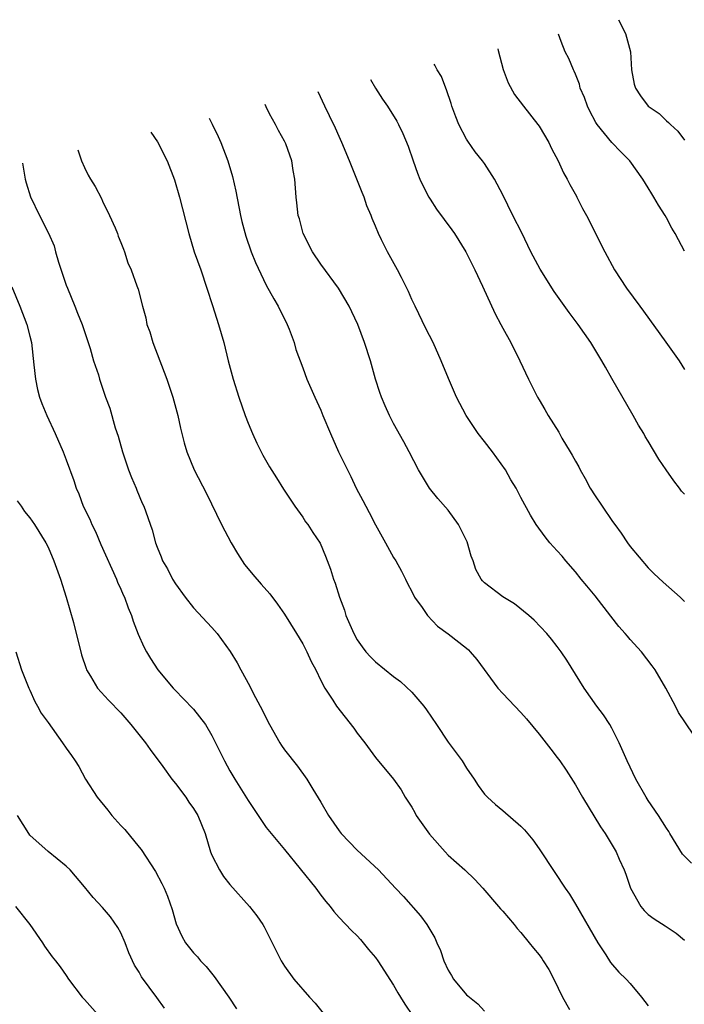
# Model space of a CAD drawing. Units: inches. Extents: x 2637953 to 2640000, y 1518000 to 1518493.
# Drawn here: x 2638728 to 2638801, y 1518094 to 1518203 of the extents above; entities that cross this region are included whole.
import ezdxf

# ---------------------------------------------------------------- set-up
doc = ezdxf.new("R2010")
doc.units = ezdxf.units.IN
doc.header["$MEASUREMENT"] = 0
doc.layers.add('LD26371518_2ft', color=63, linetype='Continuous')

msp = doc.modelspace()

# ---------------------------------------------------------------- linework, layer by layer
at = {"layer": 'LD26371518_2ft'}
for points, elevation in [([(2638793.73, 1518202.52), (2638794.49, 1518201), (2638795.03, 1518199), (2638795.15, 1518197), (2638795.45, 1518195.45), (2638795.58, 1518195), (2638796.15, 1518194.15), (2638797, 1518193.03), (2638798.2, 1518192.2), (2638799, 1518191.4), (2638799.23, 1518191.23), (2638799.46, 1518191), (2638800.27, 1518190.27), (2638801, 1518189.26)], 9728), ([(2638801, 1518177.06), (2638800.31, 1518178.31), (2638799.96, 1518179), (2638799.6, 1518179.6), (2638799, 1518180.74), (2638798.85, 1518181), (2638798.12, 1518182.12), (2638797.63, 1518183), (2638797.38, 1518183.38), (2638797, 1518184.02), (2638796.39, 1518185), (2638794.96, 1518187), (2638793.98, 1518187.98), (2638793, 1518189), (2638791.38, 1518191), (2638791.23, 1518191.23), (2638790.53, 1518192.53), (2638790.32, 1518193), (2638789.97, 1518193.97), (2638789.53, 1518195), (2638789.43, 1518195.43), (2638789, 1518196.53), (2638788.86, 1518196.86), (2638788.78, 1518197), (2638788.25, 1518198.25), (2638787.88, 1518199), (2638787.43, 1518200.12), (2638787.14, 1518200.94)], 9726), ([(2638780.44, 1518199.33), (2638780.5, 1518199.12), (2638781.05, 1518197.05), (2638781.58, 1518195.58), (2638782.29, 1518194.29), (2638783.27, 1518193), (2638784.86, 1518191), (2638785, 1518190.81), (2638786.07, 1518189), (2638786.37, 1518188.37), (2638787.09, 1518187), (2638787.67, 1518185.67), (2638788.1, 1518185), (2638788.38, 1518184.38), (2638789.1, 1518183.1), (2638789.16, 1518183), (2638789.77, 1518181.77), (2638790.22, 1518181), (2638792.23, 1518177), (2638793.29, 1518175), (2638794.6, 1518173), (2638796.08, 1518171), (2638796.48, 1518170.48), (2638798.95, 1518167.05), (2638800.4, 1518165), (2638801, 1518164.04)], 9724), ([(2638801, 1518150.32), (2638800.66, 1518150.66), (2638800.43, 1518151), (2638799.8, 1518151.8), (2638798.97, 1518153), (2638798.18, 1518154.18), (2638797, 1518156.16), (2638796.67, 1518156.67), (2638796.5, 1518157), (2638795.93, 1518157.93), (2638795.35, 1518159), (2638793, 1518163.06), (2638792.3, 1518164.3), (2638791.91, 1518165), (2638790.69, 1518167), (2638789.3, 1518169), (2638788.31, 1518170.31), (2638786.64, 1518172.64), (2638785.1, 1518175.1), (2638784.1, 1518177), (2638783.09, 1518179.09), (2638782.11, 1518181), (2638781, 1518183.26), (2638780.1, 1518185), (2638779, 1518186.7), (2638778.79, 1518187), (2638777.98, 1518187.98), (2638777.15, 1518189.15), (2638777, 1518189.38), (2638776.17, 1518191), (2638775.83, 1518191.83), (2638775.4, 1518193), (2638775.32, 1518193.32), (2638774.82, 1518194.82), (2638774.74, 1518195), (2638774.27, 1518196.27), (2638773.8, 1518197), (2638773.53, 1518197.52), (2638773.44, 1518197.64)], 9722), ([(2638766.44, 1518195.96), (2638766.99, 1518194.99), (2638767.78, 1518193.78), (2638768.34, 1518193), (2638769.36, 1518191.36), (2638769.55, 1518191), (2638770.02, 1518190.02), (2638770.6, 1518188.6), (2638771.15, 1518187), (2638771.63, 1518185.64), (2638771.88, 1518185), (2638772.23, 1518184.23), (2638772.86, 1518183), (2638773, 1518182.77), (2638773.7, 1518181.7), (2638775.41, 1518179.41), (2638775.69, 1518179), (2638776.94, 1518177), (2638777.93, 1518175), (2638778.77, 1518173.23), (2638780.17, 1518170.17), (2638780.8, 1518169), (2638781, 1518168.6), (2638781.88, 1518167), (2638782.88, 1518165), (2638783.83, 1518163), (2638784.83, 1518161), (2638785, 1518160.7), (2638785.64, 1518159.64), (2638786, 1518159), (2638787.16, 1518157.16), (2638787.51, 1518156.49), (2638788.4, 1518155), (2638788.64, 1518154.64), (2638789, 1518153.95), (2638789.35, 1518153.35), (2638789.5, 1518153), (2638790.07, 1518152.07), (2638790.62, 1518151), (2638790.76, 1518150.76), (2638791, 1518150.39), (2638793, 1518147.43), (2638793.19, 1518147.19), (2638793.31, 1518147), (2638794.03, 1518146.03), (2638794.7, 1518145), (2638795, 1518144.59), (2638797, 1518142.22), (2638797.62, 1518141.62), (2638798.64, 1518140.64), (2638800.5, 1518139), (2638801, 1518138.54)], 9720), ([(2638801.92, 1518123.92), (2638800.32, 1518126.32), (2638799.98, 1518127), (2638798.92, 1518129), (2638797.75, 1518131), (2638797.44, 1518131.44), (2638796.24, 1518133), (2638795, 1518134.35), (2638794.7, 1518134.7), (2638794.47, 1518135), (2638793.78, 1518135.78), (2638792.9, 1518136.9), (2638791.15, 1518139.15), (2638790.26, 1518140.26), (2638789.61, 1518141), (2638789, 1518141.78), (2638787.92, 1518143), (2638787.52, 1518143.52), (2638787, 1518144.12), (2638786.18, 1518145), (2638785.66, 1518145.66), (2638784.69, 1518147), (2638784.04, 1518148.04), (2638783, 1518149.96), (2638782.46, 1518151), (2638781.9, 1518151.9), (2638781.29, 1518153), (2638779.88, 1518155), (2638779, 1518156.13), (2638778.3, 1518157), (2638776.98, 1518158.98), (2638775.92, 1518161), (2638775.04, 1518163.04), (2638774.24, 1518165), (2638773.34, 1518167), (2638772.54, 1518168.54), (2638771.35, 1518171), (2638771, 1518171.76), (2638770.63, 1518172.63), (2638769.85, 1518174.15), (2638769.43, 1518175), (2638768.31, 1518177), (2638767.68, 1518178.32), (2638767.33, 1518179), (2638767, 1518179.83), (2638766.64, 1518180.64), (2638766.53, 1518181), (2638766.06, 1518182.06), (2638765.77, 1518183), (2638765.53, 1518183.53), (2638764.16, 1518187), (2638763.32, 1518189), (2638763, 1518189.67), (2638762.59, 1518190.59), (2638761.96, 1518191.96), (2638761.44, 1518193), (2638760.69, 1518194.58)], 9718), ([(2638801.75, 1518109.75), (2638800.75, 1518110.75), (2638799.36, 1518113), (2638799.25, 1518113.25), (2638799, 1518113.6), (2638798.12, 1518115), (2638797, 1518116.63), (2638796.76, 1518117), (2638795.63, 1518119), (2638794.67, 1518121), (2638793.81, 1518123), (2638793, 1518124.59), (2638792.76, 1518125), (2638792.06, 1518126.06), (2638791.34, 1518127), (2638789.95, 1518129), (2638788.06, 1518132.06), (2638787.42, 1518133), (2638787, 1518133.58), (2638786.37, 1518134.37), (2638785.84, 1518135), (2638784.46, 1518136.46), (2638783.87, 1518137), (2638782.28, 1518138.28), (2638781, 1518139.04), (2638779, 1518140.6), (2638778.79, 1518140.79), (2638778.62, 1518141), (2638778.05, 1518142.05), (2638777.73, 1518143), (2638777.53, 1518143.53), (2638777.08, 1518145.08), (2638776.13, 1518147), (2638775, 1518148.58), (2638773.87, 1518149.87), (2638772.94, 1518151), (2638771.73, 1518153), (2638770.71, 1518155), (2638770.11, 1518156.11), (2638769, 1518158.1), (2638768.53, 1518159), (2638768.05, 1518160.05), (2638767.68, 1518161), (2638767.5, 1518161.5), (2638767.01, 1518163), (2638766.44, 1518165), (2638765.81, 1518167), (2638765.05, 1518169), (2638764.4, 1518170.4), (2638764.11, 1518171), (2638762.93, 1518173), (2638761, 1518175.65), (2638760.06, 1518177), (2638759.06, 1518179), (2638758.63, 1518180.63), (2638758.51, 1518181), (2638758.37, 1518182.37), (2638758.27, 1518183), (2638758.13, 1518185), (2638757.95, 1518185.95), (2638757.79, 1518187), (2638757.13, 1518188.87), (2638757, 1518189.16), (2638756.34, 1518190.34), (2638756.02, 1518191), (2638755.36, 1518192.18), (2638755, 1518192.93), (2638754.87, 1518193.18)], 9716), ([(2638748.7, 1518191.69), (2638749.04, 1518191.05), (2638749.69, 1518189.69), (2638749.99, 1518189), (2638750.77, 1518187), (2638751.29, 1518185.29), (2638751.65, 1518183.65), (2638752.15, 1518181), (2638752.31, 1518180.31), (2638752.73, 1518178.73), (2638753.33, 1518177), (2638753.8, 1518175.8), (2638755, 1518173.31), (2638755.82, 1518171.82), (2638756.3, 1518171), (2638757.3, 1518169), (2638757.51, 1518168.49), (2638758.07, 1518167), (2638758.26, 1518166.26), (2638759, 1518164.24), (2638759.47, 1518163), (2638760.34, 1518161), (2638761, 1518159.58), (2638761.22, 1518159), (2638762.04, 1518157), (2638762.95, 1518155), (2638763.91, 1518153), (2638764.29, 1518152.29), (2638764.89, 1518151), (2638765.63, 1518149.63), (2638765.93, 1518149), (2638766.32, 1518148.32), (2638767, 1518146.96), (2638768.12, 1518145), (2638769, 1518143.36), (2638769.23, 1518143), (2638769.87, 1518141.87), (2638770.3, 1518141), (2638770.52, 1518140.52), (2638771, 1518139.62), (2638771.31, 1518139), (2638772.13, 1518137.87), (2638772.71, 1518137), (2638773.82, 1518135.82), (2638775, 1518134.97), (2638777, 1518133.4), (2638777.22, 1518133.22), (2638777.43, 1518133), (2638778.14, 1518132.14), (2638780.46, 1518129), (2638781, 1518128.41), (2638782.34, 1518127), (2638783, 1518126.33), (2638783.61, 1518125.61), (2638785, 1518123.95), (2638786.27, 1518122.27), (2638787, 1518121.37), (2638787.27, 1518121), (2638787.98, 1518119.98), (2638789, 1518118.37), (2638789.78, 1518117), (2638791.76, 1518113.76), (2638792.27, 1518113), (2638793.47, 1518111), (2638793.81, 1518110.19), (2638794.35, 1518109), (2638794.53, 1518108.53), (2638795.04, 1518107), (2638796.2, 1518105), (2638796.56, 1518104.56), (2638797, 1518104.11), (2638797.64, 1518103.64), (2638798.87, 1518102.87), (2638800.06, 1518102.06), (2638801, 1518101.28)], 9714), ([(2638742.3, 1518190.15), (2638743.03, 1518189.08), (2638744.1, 1518187), (2638744.91, 1518184.91), (2638745.47, 1518183), (2638746.46, 1518179), (2638747.08, 1518177), (2638747.79, 1518175), (2638748.46, 1518173), (2638749.07, 1518171.07), (2638749.75, 1518169), (2638750.33, 1518167), (2638750.8, 1518165), (2638751.34, 1518163), (2638751.99, 1518161), (2638752.68, 1518159), (2638753, 1518158.14), (2638753.47, 1518157), (2638753.94, 1518155.94), (2638754.63, 1518154.63), (2638755.36, 1518153.36), (2638756.12, 1518152.12), (2638756.89, 1518150.89), (2638758.14, 1518149), (2638759, 1518147.79), (2638759.31, 1518147.31), (2638759.56, 1518147), (2638760.11, 1518146.11), (2638760.93, 1518144.93), (2638761.52, 1518143.52), (2638762.07, 1518142.07), (2638762.37, 1518141), (2638762.56, 1518140.56), (2638763.03, 1518139), (2638763.59, 1518137.59), (2638763.76, 1518137), (2638764.62, 1518135), (2638765, 1518134.33), (2638765.54, 1518133.54), (2638765.96, 1518133), (2638766.44, 1518132.44), (2638767, 1518131.91), (2638769, 1518130.29), (2638769.74, 1518129.74), (2638771, 1518128.55), (2638772.31, 1518127), (2638772.61, 1518126.61), (2638773.71, 1518125), (2638775, 1518123.05), (2638775.89, 1518121.89), (2638776.52, 1518121), (2638777, 1518120.18), (2638777.87, 1518119), (2638778.3, 1518118.3), (2638779, 1518117.34), (2638779.31, 1518117), (2638780.21, 1518116.21), (2638781, 1518115.56), (2638783, 1518113.82), (2638783.4, 1518113.4), (2638784.3, 1518112.3), (2638785, 1518111.31), (2638786.74, 1518108.74), (2638787.87, 1518107), (2638788.33, 1518106.33), (2638789, 1518105.24), (2638791.46, 1518101), (2638792.35, 1518099.65), (2638792.84, 1518098.84), (2638793.76, 1518097.76), (2638794.56, 1518097), (2638795, 1518096.51), (2638796.27, 1518095), (2638797, 1518094.05)], 9712), ([(2638734.27, 1518188.22), (2638734.66, 1518187), (2638735, 1518186.27), (2638735.42, 1518185.42), (2638735.66, 1518185), (2638736.18, 1518184.18), (2638736.87, 1518182.87), (2638737, 1518182.57), (2638737.76, 1518181), (2638738.38, 1518179.62), (2638738.63, 1518179), (2638738.71, 1518178.71), (2638739, 1518178.03), (2638739.28, 1518177.28), (2638739.41, 1518177), (2638739.78, 1518175.78), (2638740.13, 1518175), (2638740.75, 1518173.25), (2638740.9, 1518172.9), (2638741.38, 1518171), (2638741.74, 1518169.74), (2638741.87, 1518169), (2638742.19, 1518168.19), (2638742.51, 1518167), (2638743.3, 1518165), (2638743.46, 1518164.54), (2638744.06, 1518163), (2638744.72, 1518161), (2638745.27, 1518159), (2638745.58, 1518157.58), (2638745.98, 1518155.98), (2638746.27, 1518155), (2638747.08, 1518153), (2638748.41, 1518150.41), (2638750.06, 1518147), (2638751.13, 1518145), (2638751.82, 1518143.82), (2638752.34, 1518143), (2638752.6, 1518142.6), (2638753, 1518142.13), (2638753.5, 1518141.5), (2638754.42, 1518140.42), (2638755.37, 1518139.37), (2638756.23, 1518138.23), (2638757, 1518137.14), (2638758.33, 1518135), (2638759, 1518133.86), (2638759.46, 1518133), (2638759.92, 1518131.92), (2638760.45, 1518131), (2638761, 1518129.85), (2638761.44, 1518129), (2638762.32, 1518127.68), (2638762.73, 1518127), (2638764.61, 1518124.61), (2638765, 1518124.05), (2638765.83, 1518123), (2638767, 1518121.36), (2638769, 1518118.98), (2638769.83, 1518117.83), (2638770.27, 1518117), (2638771, 1518115.9), (2638771.32, 1518115.32), (2638771.48, 1518115), (2638772.93, 1518112.93), (2638774.65, 1518111), (2638775, 1518110.63), (2638776.82, 1518109), (2638777.94, 1518107.94), (2638778.8, 1518107), (2638780.53, 1518105), (2638780.74, 1518104.74), (2638781, 1518104.47), (2638782.24, 1518103), (2638782.57, 1518102.57), (2638783, 1518102.14), (2638783.92, 1518101), (2638784.39, 1518100.39), (2638785, 1518099.65), (2638785.28, 1518099.28), (2638785.46, 1518099), (2638786.05, 1518098.05), (2638786.62, 1518097), (2638787.56, 1518095), (2638788.34, 1518093.66)], 9710), ([(2638728.2, 1518186.76), (2638728.48, 1518185), (2638728.59, 1518184.59), (2638729.05, 1518183.05), (2638730.05, 1518181), (2638731.05, 1518179.05), (2638731.66, 1518177.66), (2638731.83, 1518177), (2638732.16, 1518175.84), (2638733, 1518173.34), (2638733.12, 1518173), (2638733.95, 1518171), (2638734.24, 1518170.24), (2638734.75, 1518169), (2638735, 1518168.21), (2638735.64, 1518166.36), (2638736.01, 1518165), (2638736.53, 1518163.47), (2638736.66, 1518163), (2638737.33, 1518161), (2638737.78, 1518159.78), (2638738.36, 1518157.64), (2638738.7, 1518156.7), (2638739.18, 1518155), (2638739.86, 1518153), (2638740.16, 1518152.16), (2638740.67, 1518151), (2638740.76, 1518150.76), (2638741.36, 1518149.36), (2638741.53, 1518149), (2638742.43, 1518146.43), (2638742.81, 1518145), (2638743, 1518144.49), (2638743.44, 1518143.44), (2638743.6, 1518143), (2638744.12, 1518142.12), (2638744.69, 1518141), (2638745, 1518140.49), (2638746.08, 1518139), (2638747, 1518137.82), (2638749, 1518135.66), (2638749.59, 1518135), (2638751.02, 1518133.02), (2638751.79, 1518131.79), (2638752.18, 1518131), (2638753.2, 1518129.2), (2638753.55, 1518128.45), (2638754.32, 1518127), (2638755.34, 1518125), (2638756.48, 1518123), (2638756.68, 1518122.68), (2638757, 1518122.23), (2638758.43, 1518120.43), (2638759.46, 1518119), (2638760.12, 1518117.88), (2638761, 1518116.47), (2638761.85, 1518115), (2638763, 1518113.3), (2638763.24, 1518113), (2638765, 1518111.17), (2638767.35, 1518109), (2638769.19, 1518107), (2638770.08, 1518106.08), (2638771.97, 1518103.97), (2638772.64, 1518103), (2638773.53, 1518101.53), (2638773.74, 1518101), (2638774.15, 1518100.15), (2638774.53, 1518099), (2638775, 1518097.98), (2638775.38, 1518097.38), (2638775.58, 1518097), (2638777, 1518095.28), (2638777.16, 1518095.16), (2638777.33, 1518095), (2638778.26, 1518094.26), (2638779, 1518093.46)], 9708), ([(2638727, 1518173.13), (2638727.91, 1518171), (2638728.68, 1518169), (2638729, 1518167.73), (2638729.16, 1518167), (2638729.45, 1518164.55), (2638729.61, 1518163), (2638729.84, 1518161.84), (2638730.07, 1518161), (2638730.32, 1518160.32), (2638730.87, 1518159), (2638731.78, 1518157), (2638732.66, 1518155), (2638733, 1518154.13), (2638733.84, 1518151.84), (2638734.09, 1518151), (2638734.38, 1518150.38), (2638734.87, 1518149), (2638735.59, 1518147.59), (2638735.82, 1518147), (2638736.22, 1518146.22), (2638736.81, 1518144.81), (2638738.52, 1518141), (2638738.64, 1518140.64), (2638739, 1518139.88), (2638739.26, 1518139.26), (2638739.4, 1518139), (2638739.82, 1518137.82), (2638740.18, 1518137), (2638740.37, 1518136.37), (2638740.92, 1518134.92), (2638741.53, 1518133.53), (2638741.81, 1518133), (2638742.25, 1518132.25), (2638743.08, 1518131), (2638744.76, 1518129), (2638745, 1518128.74), (2638745.87, 1518127.87), (2638747, 1518126.67), (2638748.3, 1518125), (2638749, 1518123.79), (2638750.39, 1518121), (2638751, 1518119.91), (2638751.54, 1518119), (2638753, 1518116.64), (2638754.09, 1518115), (2638755, 1518113.68), (2638755.52, 1518113), (2638757, 1518111.25), (2638760.45, 1518107), (2638761, 1518106.23), (2638761.55, 1518105.55), (2638762.01, 1518105), (2638762.43, 1518104.43), (2638763, 1518103.78), (2638764.35, 1518102.35), (2638765, 1518101.74), (2638765.34, 1518101.34), (2638765.66, 1518101), (2638766.25, 1518100.25), (2638767, 1518099.37), (2638767.28, 1518099), (2638769, 1518096.32), (2638769.47, 1518095.47), (2638769.75, 1518095), (2638770.24, 1518094.24), (2638771.08, 1518093)], 9706), ([(2638727.6, 1518149.6), (2638728.03, 1518149), (2638728.42, 1518148.42), (2638729, 1518147.73), (2638729.5, 1518147), (2638730.76, 1518145), (2638731, 1518144.51), (2638731.64, 1518143), (2638732.36, 1518141), (2638732.99, 1518139), (2638733.78, 1518136.22), (2638734.68, 1518132.68), (2638735.17, 1518131.17), (2638735.24, 1518131), (2638735.67, 1518130.33), (2638736.45, 1518129), (2638737.66, 1518127.66), (2638739, 1518126.28), (2638740.11, 1518125), (2638741.73, 1518123), (2638742.24, 1518122.24), (2638743.63, 1518120.37), (2638744.61, 1518119), (2638745, 1518118.52), (2638746.13, 1518117), (2638746.47, 1518116.47), (2638747, 1518115.77), (2638747.46, 1518115), (2638748.26, 1518113), (2638748.85, 1518111), (2638749, 1518110.64), (2638749.84, 1518109), (2638750.3, 1518108.3), (2638751, 1518107.39), (2638753.14, 1518105), (2638753.96, 1518103.96), (2638754.62, 1518103), (2638754.76, 1518102.76), (2638755.41, 1518101.41), (2638755.64, 1518101), (2638756.09, 1518100.09), (2638756.65, 1518099), (2638757, 1518098.43), (2638758.03, 1518097), (2638759.74, 1518095), (2638760.36, 1518094.36), (2638761.25, 1518093.25)], 9704), ([(2638727.45, 1518133), (2638728.06, 1518131), (2638728.89, 1518129), (2638729, 1518128.79), (2638729.54, 1518127.54), (2638729.85, 1518127), (2638730.24, 1518126.24), (2638731, 1518125.22), (2638732.59, 1518123), (2638733, 1518122.38), (2638733.58, 1518121.58), (2638733.98, 1518121), (2638734.37, 1518120.37), (2638735.13, 1518119), (2638736.41, 1518117), (2638737.58, 1518115.58), (2638738.01, 1518115), (2638739, 1518113.89), (2638739.44, 1518113.44), (2638741, 1518111.5), (2638741.24, 1518111.24), (2638742.82, 1518108.82), (2638743.51, 1518107.51), (2638743.76, 1518107), (2638744.13, 1518106.13), (2638744.64, 1518104.64), (2638745.08, 1518103.08), (2638745.72, 1518101.72), (2638746.12, 1518101), (2638747, 1518099.87), (2638747.43, 1518099.43), (2638747.77, 1518099), (2638748.39, 1518098.39), (2638749.27, 1518097.27), (2638750.88, 1518095), (2638751.71, 1518093.71)], 9702), ([(2638743.8, 1518093.8), (2638742.97, 1518094.97), (2638741.26, 1518097.26), (2638741, 1518097.76), (2638740.52, 1518098.52), (2638739.88, 1518099.88), (2638739.47, 1518101), (2638739, 1518102.07), (2638738.68, 1518102.68), (2638737.85, 1518103.85), (2638737, 1518104.88), (2638735.97, 1518105.97), (2638735, 1518107.16), (2638733.42, 1518109), (2638733, 1518109.42), (2638731, 1518111.02), (2638729, 1518112.82), (2638728.87, 1518113), (2638727.62, 1518115)], 9700), ([(2638727.4, 1518105), (2638728.98, 1518103), (2638730.37, 1518101), (2638730.61, 1518100.61), (2638731.45, 1518099.45), (2638731.83, 1518099), (2638732.33, 1518098.33), (2638733, 1518097.38), (2638733.24, 1518097), (2638734.75, 1518095), (2638735, 1518094.75), (2638736.77, 1518092.77)], 9698)]:
    msp.add_lwpolyline(points, dxfattribs=dict(at, elevation=elevation))

doc.saveas('drawing.dxf')
